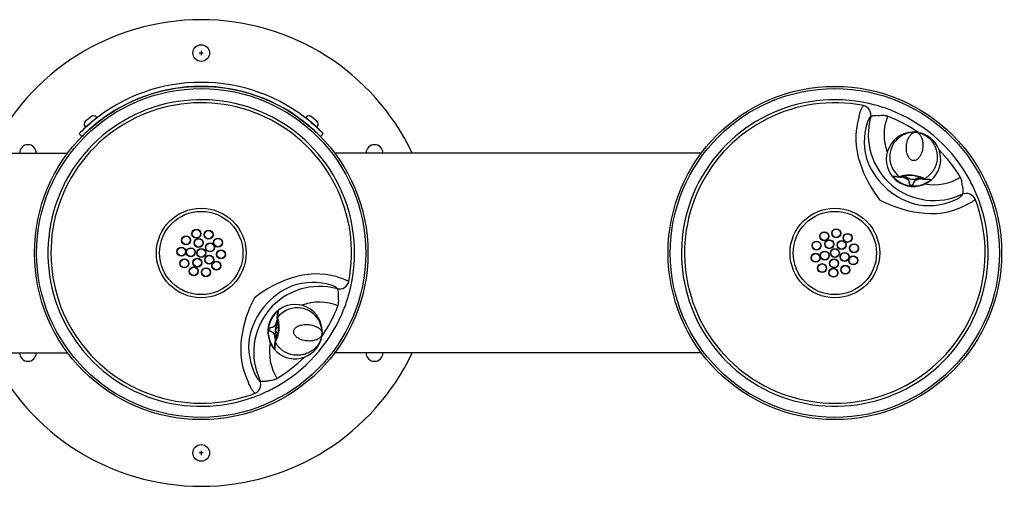
# Model space of a CAD drawing. Units: inches. Extents: x -24.1 to 24.1, y -7 to 7.
# Drawn here: x -5.4 to 24.1, y -7 to 7 of the extents above; entities that cross this region are included whole.
import ezdxf
from ezdxf.lldxf.tags import DXFTag

# ---------------------------------------------------------------- set-up
doc = ezdxf.new("R2010")
doc.units = ezdxf.units.IN
doc.header["$MEASUREMENT"] = 0
for name, color, linetype in [('1000003660.E', 7, 'Continuous'), ('1000004239.A', 7, 'Continuous'), ('28208C.A', 7, 'Continuous'), ('45464C.B', 7, 'Continuous'), ('45866C.A', 7, 'Continuous'), ('66346C.B', 7, 'Continuous'), ('75535C.L', 7, 'Continuous'), ('Default', 7, 'Continuous')]:
    doc.layers.add(name, color=color, linetype=linetype)
tags = doc.linetypes.add('CENTER2', pattern=[1.125, 0.75, -0.125, 0.125, -0.125]).pattern_tags.tags
tags[10:11] = [DXFTag(74, 4), DXFTag(75, 0), DXFTag(340, '0'), DXFTag(46, 0.0), DXFTag(50, 0.0), DXFTag(44, 0.0), DXFTag(45, 0.0)]
tags[8:9] = [DXFTag(74, 4), DXFTag(75, 0), DXFTag(340, '0'), DXFTag(46, 0.0), DXFTag(50, 0.0), DXFTag(44, 0.0), DXFTag(45, 0.0)]
tags[6:7] = [DXFTag(74, 4), DXFTag(75, 0), DXFTag(340, '0'), DXFTag(46, 0.0), DXFTag(50, 0.0), DXFTag(44, 0.0), DXFTag(45, 0.0)]
tags[4:5] = [DXFTag(74, 4), DXFTag(75, 0), DXFTag(340, '0'), DXFTag(46, 0.0), DXFTag(50, 0.0), DXFTag(44, 0.0), DXFTag(45, 0.0)]

# ---------------------------------------------------------------- blocks, each defined once
blk = doc.blocks.new('SEANNOT_GROUP')
at = {"layer": 'Default', "color": 7, "linetype": 'CENTER2'}
for p, q in [((0.062, 6), (-0.062, 6)), ((0, 6.062), (0, 5.938))]:
    blk.add_line(p, q, dxfattribs=at)
blk = doc.blocks.new('SEANNOT_GROUP1')
at = {"layer": 'Default', "color": 7, "linetype": 'CENTER2'}
for p, q in [((0.062, -6), (-0.062, -6)), ((0, -5.938), (0, -6.062))]:
    blk.add_line(p, q, dxfattribs=at)
blk = doc.blocks.new('SEANNOT_GROUP2')
at = {"layer": 'Default', "color": 7, "linetype": 'CENTER2'}
for p, q in [((0.062, -6), (-0.062, -6)), ((0, -5.938), (0, -6.062))]:
    blk.add_line(p, q, dxfattribs=at)
blk = doc.blocks.new('SE')
at = {"layer": '1000003660.E', "color": 7, "linetype": 'Continuous'}
for p, q in [((-3.575, 3.497), (-3.66, 3.58)), ((3.66, 3.58), (3.575, 3.497))]:
    blk.add_line(p, q, dxfattribs=at)
for radius, start, end in [(5.12, 49.9738, 130.0262), (5, 50.1083, 129.8917), (5.12, 130.0262, 135.6304), (5.12, 44.3696, 49.9738), (5, 129.8917, 135.6304), (5, 44.3696, 50.1083)]:
    blk.add_arc((0, 0), radius, start, end, dxfattribs=at)
blk = doc.blocks.new('SE1')
at = {"layer": '66346C.B', "color": 7, "linetype": 'Continuous'}
blk.add_line((-0.2, 0.291), (-0.2, 0.315), dxfattribs=at)
blk = doc.blocks.new('SE3')
at = {"layer": '1000004239.A', "color": 7, "linetype": 'Continuous'}
for start, end in [(25.3769, 154.6231), (205.3769, 334.6231)]:
    blk.add_arc((0, 0), 7, start, end, dxfattribs=at)
blk = doc.blocks.new('SE2')
at = {"layer": '1000004239.A', "color": 7, "linetype": 'Continuous'}
for p, q in [((-15, 3), (-4, 3)), ((15, 3), (4, 3)), ((-15, -3), (-4, -3)), ((15, -3), (4, -3))]:
    blk.add_line(p, q, dxfattribs=at)
for centre, radius in [((0, 6), 0.25), ((-19, 0), 5), ((0, 0), 5), ((19, 0), 5), ((0, -6), 0.25)]:
    blk.add_circle(centre, radius, dxfattribs=at)
for centre, start, end in [((-5.196, 3), 0, 180), ((5.196, 3), 0, 180), ((-5.196, -3), 180, 0), ((5.196, -3), 180, 0)]:
    blk.add_arc(centre, 0.25, start, end, dxfattribs=at)
blk.add_blockref('SE3', (0, 0))
blk = doc.blocks.new('SE5')
at = {"layer": '75535C.L', "color": 7, "linetype": 'Continuous'}
for p, q in [((3.125, 3.904), (3.125, 3.903)), ((3.206, 4), (3.202, 3.995))]:
    blk.add_line(p, q, dxfattribs=at)
blk = doc.blocks.new('SE6')
at = {"layer": '75535C.L', "color": 7, "linetype": 'Continuous'}
for p, q in [((3.393, 3.834), (3.397, 3.839)), ((3.316, 3.742), (3.316, 3.743))]:
    blk.add_line(p, q, dxfattribs=at)
blk = doc.blocks.new('SE4')
at = {"layer": '75535C.L', "color": 7, "linetype": 'Continuous'}
for p, q in [((3.154, 4.083), (3.135, 4.06)), ((3.469, 3.779), (3.135, 4.06)), ((3.476, 3.943), (3.295, 4.095)), ((3.469, 3.779), (3.488, 3.802))]:
    blk.add_line(p, q, dxfattribs=at)
for centre, start, end in [((3.231, 4.019), 49.89, 139.89), ((3.412, 3.866), 319.89, 49.89)]:
    blk.add_arc(centre, 0.1, start, end, dxfattribs=at)
for name in ['SE5', 'SE6']:
    blk.add_blockref(name, (0, 0))
blk = doc.blocks.new('SE8')
at = {"layer": '75535C.L', "color": 7, "linetype": 'Continuous'}
for p, q in [((-3.397, 3.839), (-3.393, 3.834)), ((-3.316, 3.743), (-3.316, 3.742))]:
    blk.add_line(p, q, dxfattribs=at)
blk = doc.blocks.new('SE9')
at = {"layer": '75535C.L', "color": 7, "linetype": 'Continuous'}
for p, q in [((-3.202, 3.995), (-3.206, 4)), ((-3.125, 3.903), (-3.125, 3.904))]:
    blk.add_line(p, q, dxfattribs=at)
blk = doc.blocks.new('SE7')
at = {"layer": '75535C.L', "color": 7, "linetype": 'Continuous'}
for p, q in [((-3.295, 4.095), (-3.476, 3.943)), ((-3.135, 4.06), (-3.469, 3.779)), ((-3.135, 4.06), (-3.154, 4.083)), ((-3.488, 3.802), (-3.469, 3.779))]:
    blk.add_line(p, q, dxfattribs=at)
for centre, start, end in [((-3.412, 3.866), 130.11, 220.11), ((-3.231, 4.019), 40.11, 130.11)]:
    blk.add_arc(centre, 0.1, start, end, dxfattribs=at)
for name in ['SE8', 'SE9']:
    blk.add_blockref(name, (0, 0))
blk = doc.blocks.new('SE11')
at = {"layer": '45866C.A', "color": 7, "linetype": 'Continuous'}
for p, q in [((2.274, -2.005), (2.274, -2.012)), ((2.278, -1.94), (2.282, -1.909)), ((2.283, -1.903), (2.282, -1.905)), ((2.283, -1.903), (2.283, -1.903)), ((2.283, -1.903), (2.283, -1.903)), ((2.289, -1.895), (2.285, -1.927)), ((2.29, -1.889), (2.289, -1.893)), ((2.289, -1.893), (2.289, -1.895)), ((2.022, -2.294), (2.022, -2.285)), ((2.024, -2.285), (2.023, -2.295)), ((2.334, -2.312), (2.333, -2.322)), ((2.218, -2.645), (2.216, -2.669)), ((2.222, -2.607), (2.221, -2.614)), ((3.624, -2.431), (3.624, -2.43)), ((3.624, -2.43), (3.624, -2.43)), ((2.212, -2.71), (2.214, -2.679)), ((2.212, -2.716), (2.212, -2.711)), ((2.218, -2.692), (2.216, -2.725)), ((2.216, -2.725), (2.216, -2.726)), ((2.216, -2.726), (2.216, -2.731))]:
    blk.add_line(p, q, dxfattribs=at)
for centre, radius, start, end in [((2.811, -2.359), 0.816, 132.8575, 140.6758), ((2.811, -2.359), 0.816, 355, 132.8575), ((2.881, -2.394), 0.749, 35.9932, 142.2039), ((2.323, -1.74), 0.0248, 128.0418, 175.0629), ((2.811, -2.359), 0.816, 140.6758, 209.3242), ((2.8, -2.358), 0.791, 140.6758, 209.3242), ((2.825, -2.315), 0.785, 136.7277, 144.2399), ((5.22, -2.232), 2.954, 174.4829, 175.555), ((2.303, -1.942), 0.025, 175, 203.5078), ((1.482, -2.227), 0.844, 354.2835, 18.9219), ((2.242, -1.899), 0.0407, 350.3681, 354.3299), ((2.265, -1.903), 0.0172, 348.3729, 352.1284), ((1.46, -2.226), 0.877, 354.3998, 19.9307), ((2.863, -2.393), 0.761, 357.2166, 36.3922), ((2.487, -2.33), 0.269, 173.9602, 176.0398), ((1.469, -2.254), 0.855, 331.1358, 355.5185), ((1.438, -2.248), 0.898, 330.3693, 355.3108), ((2.981, -2.373), 0.662, 174.4559, 175.6821), ((2.372, -1.776), 0.547, 264.6296, 264.645), ((2.811, -2.359), 0.816, 219.3466, 345.6775), ((4.361, -2.836), 2.151, 174.138, 175.5782), ((2.762, -2.649), 0.522, 174.5087, 177.5411), ((2.811, -2.359), 0.816, 209.3242, 217.1425), ((2.818, -2.404), 0.785, 205.7603, 213.2721), ((2.223, -2.883), 0.0248, 174.9371, 221.9582), ((2.185, -2.712), 0.0267, 357.7391, 0.9915), ((2.238, -2.681), 0.025, 146.4922, 175)]:
    blk.add_arc(centre, radius, start, end, dxfattribs=at)
for centre, major_axis, start_param, end_param in [((2.303, -1.942), (-0.0249, 0.0019), 5.570614, 6.271008), ((2.238, -2.681), (-0.0249, 0.0024), 0.012177, 0.712571)]:
    blk.add_ellipse(centre, major_axis=major_axis, ratio=0.823957, start_param=start_param, end_param=end_param, dxfattribs=at)
for points, knots in [([(2.296, -1.738), (2.295, -1.738), (2.294, -1.739), (2.292, -1.741), (2.29, -1.743), (2.286, -1.746), (2.283, -1.748), (2.278, -1.753), (2.276, -1.756), (2.267, -1.764), (2.261, -1.77), (2.254, -1.777)], [0.2800402, 0.2800402, 0.2800402, 0.2800402, 0.375, 0.375, 0.5, 0.5, 0.625, 0.625, 0.75, 0.75, 1, 1, 1, 1]), ([(2.256, -1.761), (2.264, -1.753), (2.271, -1.747), (2.285, -1.735), (2.291, -1.731), (2.298, -1.725), (2.3, -1.724), (2.303, -1.721), (2.305, -1.72), (2.308, -1.719), (2.308, -1.719), (2.307, -1.721)], [0, 0, 0, 0, 0.25, 0.25, 0.5, 0.5, 0.625, 0.625, 0.75, 0.75, 1, 1, 1, 1]), ([(2.283, -1.903), (2.285, -1.878), (2.287, -1.856), (2.29, -1.818), (2.292, -1.802), (2.295, -1.775), (2.296, -1.764), (2.297, -1.751), (2.297, -1.748), (2.297, -1.742), (2.297, -1.74), (2.298, -1.738)], [0, 0, 0, 0, 0.25, 0.25, 0.5, 0.5, 0.75, 0.75, 0.875, 0.875, 1, 1, 1, 1]), ([(2.307, -1.721), (2.307, -1.723), (2.307, -1.725), (2.307, -1.731), (2.306, -1.734), (2.305, -1.747), (2.304, -1.758), (2.301, -1.786), (2.299, -1.802), (2.294, -1.841), (2.292, -1.863), (2.29, -1.889)], [0, 0, 0, 0, 0.125, 0.125, 0.25, 0.25, 0.5, 0.5, 0.75, 0.75, 1, 1, 1, 1]), ([(2.157, -2.22), (2.163, -2.218), (2.168, -2.215), (2.177, -2.208), (2.182, -2.204), (2.194, -2.191), (2.201, -2.182), (2.214, -2.163), (2.22, -2.153), (2.232, -2.134), (2.237, -2.124), (2.247, -2.104), (2.251, -2.095), (2.259, -2.075), (2.262, -2.066), (2.27, -2.041), (2.273, -2.026), (2.274, -2.011)], [0, 0, 0, 0, 0.0625, 0.0625, 0.125, 0.125, 0.25, 0.25, 0.375, 0.375, 0.5, 0.5, 0.625, 0.625, 0.75, 0.75, 0.9540674, 0.9540674, 0.9540674, 0.9540674]), ([(2.292, -2.023), (2.292, -2.039), (2.287, -2.056), (2.277, -2.083), (2.273, -2.092), (2.264, -2.11), (2.259, -2.12), (2.247, -2.138), (2.241, -2.147), (2.228, -2.165), (2.221, -2.174), (2.206, -2.192), (2.198, -2.2), (2.184, -2.212), (2.18, -2.215), (2.169, -2.221), (2.164, -2.224), (2.158, -2.225)], [0, 0, 0, 0, 0.25, 0.25, 0.375, 0.375, 0.5, 0.5, 0.625, 0.625, 0.75, 0.75, 0.875, 0.875, 0.9375, 0.9375, 1, 1, 1, 1]), ([(2.143, -2.382), (2.131, -2.377), (2.119, -2.372), (2.096, -2.362), (2.084, -2.356), (2.068, -2.347), (2.062, -2.343), (2.051, -2.336), (2.046, -2.332), (2.036, -2.324), (2.031, -2.319), (2.026, -2.311), (2.024, -2.308), (2.022, -2.302), (2.021, -2.298), (2.022, -2.295)], [0, 0, 0, 0, 0.25, 0.25, 0.5, 0.5, 0.625, 0.625, 0.75, 0.75, 0.875, 0.875, 0.9375, 0.9375, 1, 1, 1, 1]), ([(2.022, -2.295), (2.022, -2.298), (2.023, -2.302), (2.026, -2.308), (2.027, -2.311), (2.033, -2.319), (2.038, -2.323), (2.053, -2.335), (2.064, -2.341), (2.087, -2.353), (2.098, -2.358), (2.121, -2.368), (2.133, -2.373), (2.145, -2.377)], [0, 0, 0, 0, 0.0625, 0.0625, 0.125, 0.125, 0.25, 0.25, 0.5, 0.5, 0.75, 0.75, 1, 1, 1, 1]), ([(2.023, -2.285), (2.023, -2.281), (2.024, -2.278), (2.027, -2.272), (2.029, -2.269), (2.037, -2.262), (2.042, -2.258), (2.053, -2.251), (2.059, -2.249), (2.071, -2.244), (2.077, -2.241), (2.095, -2.235), (2.107, -2.231), (2.132, -2.225), (2.144, -2.222), (2.157, -2.22)], [0, 0, 0, 0, 0.0625, 0.0625, 0.125, 0.125, 0.25, 0.25, 0.375, 0.375, 0.5, 0.5, 0.75, 0.75, 1, 1, 1, 1]), ([(2.158, -2.225), (2.145, -2.227), (2.133, -2.23), (2.109, -2.235), (2.097, -2.239), (2.072, -2.246), (2.06, -2.251), (2.044, -2.26), (2.038, -2.263), (2.031, -2.27), (2.029, -2.272), (2.025, -2.278), (2.024, -2.281), (2.023, -2.285)], [0, 0, 0, 0, 0.25, 0.25, 0.5, 0.5, 0.75, 0.75, 0.875, 0.875, 0.9375, 0.9375, 1, 1, 1, 1]), ([(2.218, -2.312), (2.214, -2.379), (2.228, -2.443), (2.265, -2.5), (2.273, -2.511), (2.282, -2.52)], [0, 0, 0, 0, 0.25, 0.25, 0.3099153, 0.3099153, 0.3099153, 0.3099153]), ([(2.329, -2.1), (2.314, -2.11), (2.301, -2.121), (2.252, -2.174), (2.226, -2.235), (2.219, -2.302)], [0.6690244, 0.6690244, 0.6690244, 0.6690244, 0.75, 0.75, 1, 1, 1, 1]), ([(2.239, -2.309), (2.237, -2.335), (2.243, -2.361), (2.262, -2.398), (2.274, -2.407), (2.291, -2.406), (2.296, -2.397), (2.304, -2.365), (2.307, -2.341), (2.312, -2.289), (2.313, -2.265), (2.311, -2.232), (2.307, -2.222), (2.29, -2.218), (2.277, -2.225), (2.252, -2.257), (2.241, -2.282), (2.239, -2.309)], [0, 0, 0, 0, 0.125, 0.125, 0.25, 0.25, 0.375, 0.375, 0.5, 0.5, 0.625, 0.625, 0.75, 0.75, 0.875, 0.875, 1, 1, 1, 1]), ([(3.624, -2.43), (3.628, -2.385), (3.61, -2.339), (3.552, -2.274), (3.527, -2.253), (3.466, -2.216), (3.431, -2.198), (3.35, -2.169), (3.303, -2.157), (3.201, -2.144), (3.145, -2.141), (3.055, -2.15), (3.025, -2.155), (2.964, -2.171), (2.932, -2.182), (2.872, -2.212), (2.843, -2.232), (2.795, -2.284), (2.777, -2.318), (2.77, -2.391), (2.782, -2.427), (2.82, -2.488), (2.845, -2.512), (2.898, -2.553), (2.927, -2.569), (2.984, -2.596), (3.013, -2.606), (3.099, -2.63), (3.155, -2.638), (3.258, -2.642), (3.306, -2.639), (3.392, -2.625), (3.43, -2.614), (3.496, -2.587), (3.525, -2.571), (3.594, -2.517), (3.62, -2.474), (3.624, -2.43)], [0, 0, 0, 0, 0.125, 0.125, 0.1875, 0.1875, 0.25, 0.25, 0.3125, 0.3125, 0.375, 0.375, 0.40625, 0.40625, 0.4375, 0.4375, 0.46875, 0.46875, 0.5, 0.5, 0.53125, 0.53125, 0.5625, 0.5625, 0.59375, 0.59375, 0.625, 0.625, 0.6875, 0.6875, 0.75, 0.75, 0.8125, 0.8125, 0.875, 0.875, 1, 1, 1, 1]), ([(2.222, -2.608), (2.224, -2.593), (2.223, -2.578), (2.22, -2.552), (2.218, -2.542), (2.214, -2.521), (2.211, -2.511), (2.202, -2.48), (2.194, -2.459), (2.179, -2.427), (2.174, -2.416), (2.164, -2.402), (2.161, -2.397), (2.153, -2.388), (2.148, -2.384), (2.143, -2.382)], [0.0430977, 0.0430977, 0.0430977, 0.0430977, 0.25, 0.25, 0.375, 0.375, 0.5, 0.5, 0.75, 0.75, 0.875, 0.875, 0.9375, 0.9375, 1, 1, 1, 1]), ([(2.145, -2.377), (2.15, -2.379), (2.155, -2.383), (2.164, -2.39), (2.168, -2.395), (2.18, -2.408), (2.186, -2.418), (2.198, -2.438), (2.204, -2.448), (2.213, -2.468), (2.218, -2.478), (2.229, -2.508), (2.235, -2.528), (2.241, -2.556), (2.242, -2.565), (2.243, -2.582), (2.243, -2.591), (2.242, -2.599)], [0, 0, 0, 0, 0.0625, 0.0625, 0.125, 0.125, 0.25, 0.25, 0.375, 0.375, 0.5, 0.5, 0.75, 0.75, 0.875, 0.875, 1, 1, 1, 1]), ([(3.621, -2.45), (3.617, -2.479), (3.608, -2.537), (3.574, -2.634), (3.525, -2.725), (3.465, -2.806), (3.397, -2.876), (3.314, -2.941), (3.213, -2.999), (3.091, -3.045), (2.973, -3.067), (2.869, -3.071), (2.785, -3.065), (2.696, -3.049), (2.604, -3.019), (2.512, -2.976), (2.423, -2.918), (2.342, -2.844), (2.273, -2.762), (2.242, -2.707), (2.227, -2.678)], [0.0125131, 0.0125131, 0.0125131, 0.0125131, 0.068898, 0.138227, 0.2093933, 0.2648335, 0.3219306, 0.3816051, 0.4452102, 0.5130222, 0.5868711, 0.626453, 0.6678028, 0.7114258, 0.7572802, 0.8049328, 0.8549113, 0.9061745, 0.9587445, 1, 1, 1, 1]), ([(2.204, -2.9), (2.205, -2.901), (2.204, -2.901), (2.202, -2.899), (2.2, -2.898), (2.197, -2.895), (2.196, -2.893), (2.192, -2.889), (2.189, -2.886), (2.184, -2.881), (2.182, -2.878), (2.173, -2.868), (2.167, -2.86), (2.161, -2.851)], [0, 0, 0, 0, 0.25, 0.25, 0.375, 0.375, 0.5, 0.5, 0.625, 0.625, 0.75, 0.75, 1, 1, 1, 1]), ([(2.162, -2.834), (2.167, -2.843), (2.172, -2.85), (2.181, -2.863), (2.186, -2.868), (2.191, -2.875), (2.192, -2.877), (2.194, -2.879), (2.195, -2.879), (2.195, -2.88)], [0, 0, 0, 0, 0.25, 0.25, 0.5, 0.5, 0.625, 0.625, 0.6884431, 0.6884431, 0.6884431, 0.6884431]), ([(2.198, -2.881), (2.198, -2.879), (2.198, -2.876), (2.199, -2.871), (2.199, -2.868), (2.201, -2.855), (2.201, -2.844), (2.203, -2.817), (2.204, -2.801), (2.207, -2.763), (2.209, -2.741), (2.212, -2.716)], [0, 0, 0, 0, 0.125, 0.125, 0.25, 0.25, 0.5, 0.5, 0.75, 0.75, 1, 1, 1, 1]), ([(2.216, -2.731), (2.214, -2.757), (2.212, -2.779), (2.21, -2.818), (2.209, -2.834), (2.207, -2.862), (2.207, -2.873), (2.206, -2.886), (2.205, -2.889), (2.204, -2.895), (2.204, -2.897), (2.204, -2.9)], [0, 0, 0, 0, 0.25, 0.25, 0.5, 0.5, 0.75, 0.75, 0.875, 0.875, 1, 1, 1, 1])]:
    blk.add_open_spline(points, degree=3, knots=knots, dxfattribs=at)
blk = doc.blocks.new('SE12')
at = {"layer": '45866C.A', "color": 7, "linetype": 'Continuous'}
for p, q in [((21.431, 3.624), (21.43, 3.624)), ((21.43, 3.624), (21.43, 3.624)), ((20.889, 2.29), (20.893, 2.289)), ((20.893, 2.289), (20.895, 2.289)), ((20.895, 2.289), (20.927, 2.285)), ((20.903, 2.283), (20.903, 2.283)), ((20.94, 2.278), (20.909, 2.282)), ((21.312, 2.334), (21.322, 2.333)), ((21.607, 2.222), (21.614, 2.221)), ((21.71, 2.212), (21.679, 2.214)), ((21.692, 2.218), (21.725, 2.216)), ((21.716, 2.212), (21.711, 2.212)), ((21.725, 2.216), (21.726, 2.216)), ((21.726, 2.216), (21.731, 2.216)), ((21.285, 2.024), (21.295, 2.023)), ((21.294, 2.022), (21.285, 2.022))]:
    blk.add_line(p, q, dxfattribs=at)
for centre, radius, start, end in [((21.359, 2.811), 0.816, 85, 222.8575), ((21.393, 2.863), 0.761, 87.2166, 126.3922), ((21.359, 2.811), 0.816, 309.3466, 75.6775), ((21.394, 2.881), 0.749, 125.9932, 232.2039), ((20.74, 2.323), 0.0248, 218.0418, 265.0629), ((21.359, 2.811), 0.816, 222.8575, 230.6758), ((21.315, 2.825), 0.785, 226.7277, 234.2399), ((21.359, 2.811), 0.816, 230.6758, 299.3242), ((21.358, 2.8), 0.791, 230.6758, 299.3242), ((20.899, 2.242), 0.0407, 80.3681, 84.3299), ((20.903, 2.265), 0.0172, 78.3729, 82.1284), ((21.226, 1.46), 0.877, 84.3998, 109.9307), ((20.942, 2.303), 0.025, 265, 293.5078), ((21.232, 5.22), 2.954, 264.4829, 265.555), ((21.227, 1.482), 0.844, 84.2835, 108.9219), ((21.33, 2.487), 0.269, 263.9602, 266.0398), ((21.254, 1.469), 0.855, 61.1358, 85.5185), ((21.248, 1.438), 0.898, 60.3693, 85.3108), ((21.649, 2.762), 0.522, 264.5087, 267.5411), ((21.836, 4.361), 2.151, 264.138, 265.5782), ((21.681, 2.238), 0.025, 236.4922, 265), ((21.712, 2.185), 0.0267, 87.7391, 90.9915), ((21.404, 2.818), 0.785, 295.7603, 303.2721), ((21.359, 2.811), 0.816, 299.3242, 307.1425), ((21.883, 2.223), 0.0248, 264.9371, 311.9582)]:
    blk.add_arc(centre, radius, start, end, dxfattribs=at)
for centre, major_axis, start_param, end_param in [((20.942, 2.303), (-0.0019, -0.0249), 5.570614, 6.271008), ((21.681, 2.238), (-0.0024, -0.0249), 0.012177, 0.712571)]:
    blk.add_ellipse(centre, major_axis=major_axis, ratio=0.823957, start_param=start_param, end_param=end_param, dxfattribs=at)
for points, knots in [([(21.43, 3.624), (21.385, 3.628), (21.339, 3.61), (21.274, 3.552), (21.253, 3.527), (21.216, 3.466), (21.198, 3.431), (21.169, 3.35), (21.157, 3.303), (21.144, 3.201), (21.141, 3.145), (21.15, 3.055), (21.155, 3.025), (21.171, 2.964), (21.182, 2.932), (21.212, 2.872), (21.232, 2.843), (21.284, 2.795), (21.318, 2.777), (21.391, 2.77), (21.427, 2.782), (21.488, 2.82), (21.512, 2.845), (21.553, 2.898), (21.569, 2.927), (21.596, 2.984), (21.606, 3.013), (21.63, 3.099), (21.638, 3.155), (21.642, 3.258), (21.639, 3.306), (21.625, 3.392), (21.614, 3.43), (21.587, 3.496), (21.571, 3.525), (21.517, 3.594), (21.474, 3.62), (21.43, 3.624)], [0, 0, 0, 0, 0.125, 0.125, 0.1875, 0.1875, 0.25, 0.25, 0.3125, 0.3125, 0.375, 0.375, 0.40625, 0.40625, 0.4375, 0.4375, 0.46875, 0.46875, 0.5, 0.5, 0.53125, 0.53125, 0.5625, 0.5625, 0.59375, 0.59375, 0.625, 0.625, 0.6875, 0.6875, 0.75, 0.75, 0.8125, 0.8125, 0.875, 0.875, 1, 1, 1, 1]), ([(21.45, 3.621), (21.479, 3.617), (21.537, 3.608), (21.634, 3.574), (21.725, 3.525), (21.806, 3.465), (21.876, 3.397), (21.941, 3.314), (21.999, 3.213), (22.045, 3.091), (22.067, 2.973), (22.071, 2.869), (22.065, 2.785), (22.049, 2.696), (22.019, 2.604), (21.976, 2.512), (21.918, 2.423), (21.844, 2.342), (21.762, 2.273), (21.707, 2.242), (21.678, 2.227)], [0.0125131, 0.0125131, 0.0125131, 0.0125131, 0.068898, 0.138227, 0.2093933, 0.2648335, 0.3219306, 0.3816051, 0.4452102, 0.5130222, 0.5868711, 0.626453, 0.6678028, 0.7114258, 0.7572802, 0.8049328, 0.8549113, 0.9061745, 0.9587445, 1, 1, 1, 1]), ([(20.761, 2.256), (20.753, 2.264), (20.747, 2.271), (20.735, 2.285), (20.731, 2.291), (20.725, 2.298), (20.724, 2.3), (20.721, 2.303), (20.72, 2.305), (20.719, 2.308), (20.719, 2.308), (20.721, 2.307)], [0, 0, 0, 0, 0.25, 0.25, 0.5, 0.5, 0.625, 0.625, 0.75, 0.75, 1, 1, 1, 1]), ([(20.721, 2.307), (20.723, 2.307), (20.725, 2.307), (20.731, 2.307), (20.734, 2.306), (20.747, 2.305), (20.758, 2.304), (20.786, 2.301), (20.802, 2.299), (20.841, 2.294), (20.863, 2.292), (20.889, 2.29)], [0, 0, 0, 0, 0.125, 0.125, 0.25, 0.25, 0.5, 0.5, 0.75, 0.75, 1, 1, 1, 1]), ([(20.903, 2.283), (20.878, 2.285), (20.856, 2.287), (20.818, 2.29), (20.802, 2.292), (20.775, 2.295), (20.764, 2.296), (20.751, 2.297), (20.748, 2.297), (20.742, 2.297), (20.74, 2.297), (20.738, 2.298)], [0, 0, 0, 0, 0.25, 0.25, 0.5, 0.5, 0.75, 0.75, 0.875, 0.875, 1, 1, 1, 1]), ([(20.738, 2.296), (20.738, 2.295), (20.739, 2.294), (20.741, 2.292), (20.743, 2.29), (20.746, 2.286), (20.748, 2.283), (20.753, 2.278), (20.756, 2.276), (20.764, 2.267), (20.77, 2.261), (20.777, 2.254)], [0.2800402, 0.2800402, 0.2800402, 0.2800402, 0.375, 0.375, 0.5, 0.5, 0.625, 0.625, 0.75, 0.75, 1, 1, 1, 1]), ([(21.22, 2.157), (21.218, 2.163), (21.215, 2.168), (21.208, 2.177), (21.204, 2.182), (21.191, 2.194), (21.182, 2.201), (21.163, 2.214), (21.153, 2.22), (21.134, 2.232), (21.124, 2.237), (21.104, 2.247), (21.095, 2.251), (21.075, 2.259), (21.066, 2.262), (21.041, 2.27), (21.026, 2.273), (21.011, 2.274)], [0, 0, 0, 0, 0.0625, 0.0625, 0.125, 0.125, 0.25, 0.25, 0.375, 0.375, 0.5, 0.5, 0.625, 0.625, 0.75, 0.75, 0.9540674, 0.9540674, 0.9540674, 0.9540674]), ([(21.023, 2.292), (21.039, 2.292), (21.056, 2.287), (21.083, 2.277), (21.092, 2.273), (21.11, 2.264), (21.12, 2.259), (21.138, 2.247), (21.147, 2.241), (21.165, 2.228), (21.174, 2.221), (21.192, 2.206), (21.2, 2.198), (21.212, 2.184), (21.215, 2.18), (21.221, 2.169), (21.224, 2.164), (21.225, 2.158)], [0, 0, 0, 0, 0.25, 0.25, 0.375, 0.375, 0.5, 0.5, 0.625, 0.625, 0.75, 0.75, 0.875, 0.875, 0.9375, 0.9375, 1, 1, 1, 1]), ([(21.108, 2.318), (21.115, 2.307), (21.124, 2.298), (21.174, 2.252), (21.235, 2.226), (21.302, 2.219)], [0.6901374, 0.6901374, 0.6901374, 0.6901374, 0.75, 0.75, 1, 1, 1, 1]), ([(21.285, 2.023), (21.281, 2.023), (21.278, 2.024), (21.272, 2.027), (21.269, 2.029), (21.262, 2.037), (21.258, 2.042), (21.251, 2.053), (21.249, 2.059), (21.244, 2.071), (21.241, 2.077), (21.235, 2.095), (21.231, 2.107), (21.225, 2.132), (21.222, 2.144), (21.22, 2.157)], [0, 0, 0, 0, 0.0625, 0.0625, 0.125, 0.125, 0.25, 0.25, 0.375, 0.375, 0.5, 0.5, 0.75, 0.75, 1, 1, 1, 1]), ([(21.225, 2.158), (21.227, 2.145), (21.23, 2.133), (21.235, 2.109), (21.239, 2.097), (21.246, 2.072), (21.251, 2.06), (21.26, 2.044), (21.263, 2.038), (21.27, 2.031), (21.272, 2.029), (21.278, 2.025), (21.281, 2.024), (21.285, 2.023)], [0, 0, 0, 0, 0.25, 0.25, 0.5, 0.5, 0.75, 0.75, 0.875, 0.875, 0.9375, 0.9375, 1, 1, 1, 1]), ([(21.295, 2.022), (21.298, 2.022), (21.302, 2.023), (21.308, 2.026), (21.311, 2.027), (21.319, 2.033), (21.323, 2.038), (21.335, 2.053), (21.341, 2.064), (21.353, 2.087), (21.358, 2.098), (21.368, 2.121), (21.373, 2.133), (21.377, 2.145)], [0, 0, 0, 0, 0.0625, 0.0625, 0.125, 0.125, 0.25, 0.25, 0.5, 0.5, 0.75, 0.75, 1, 1, 1, 1]), ([(21.382, 2.143), (21.377, 2.131), (21.372, 2.119), (21.362, 2.096), (21.356, 2.084), (21.347, 2.068), (21.343, 2.062), (21.336, 2.051), (21.332, 2.046), (21.324, 2.036), (21.319, 2.031), (21.311, 2.026), (21.308, 2.024), (21.302, 2.022), (21.298, 2.021), (21.295, 2.022)], [0, 0, 0, 0, 0.25, 0.25, 0.5, 0.5, 0.625, 0.625, 0.75, 0.75, 0.875, 0.875, 0.9375, 0.9375, 1, 1, 1, 1]), ([(21.312, 2.218), (21.379, 2.214), (21.443, 2.228), (21.5, 2.265), (21.511, 2.273), (21.52, 2.282)], [0, 0, 0, 0, 0.25, 0.25, 0.3099153, 0.3099153, 0.3099153, 0.3099153]), ([(21.377, 2.145), (21.379, 2.15), (21.383, 2.155), (21.39, 2.164), (21.395, 2.168), (21.408, 2.18), (21.418, 2.186), (21.438, 2.198), (21.448, 2.204), (21.468, 2.213), (21.478, 2.218), (21.508, 2.229), (21.528, 2.235), (21.556, 2.241), (21.565, 2.242), (21.582, 2.243), (21.591, 2.243), (21.599, 2.242)], [0, 0, 0, 0, 0.0625, 0.0625, 0.125, 0.125, 0.25, 0.25, 0.375, 0.375, 0.5, 0.5, 0.75, 0.75, 0.875, 0.875, 1, 1, 1, 1]), ([(21.608, 2.222), (21.593, 2.224), (21.578, 2.223), (21.552, 2.22), (21.542, 2.218), (21.521, 2.214), (21.511, 2.211), (21.48, 2.202), (21.459, 2.194), (21.427, 2.179), (21.416, 2.174), (21.402, 2.164), (21.397, 2.161), (21.388, 2.153), (21.384, 2.148), (21.382, 2.143)], [0.0430977, 0.0430977, 0.0430977, 0.0430977, 0.25, 0.25, 0.375, 0.375, 0.5, 0.5, 0.75, 0.75, 0.875, 0.875, 0.9375, 0.9375, 1, 1, 1, 1]), ([(21.881, 2.198), (21.879, 2.198), (21.876, 2.198), (21.871, 2.199), (21.868, 2.199), (21.855, 2.201), (21.844, 2.201), (21.817, 2.203), (21.801, 2.204), (21.763, 2.207), (21.741, 2.209), (21.716, 2.212)], [0, 0, 0, 0, 0.125, 0.125, 0.25, 0.25, 0.5, 0.5, 0.75, 0.75, 1, 1, 1, 1]), ([(21.731, 2.216), (21.757, 2.214), (21.779, 2.212), (21.818, 2.21), (21.834, 2.209), (21.862, 2.207), (21.873, 2.207), (21.886, 2.206), (21.889, 2.205), (21.895, 2.204), (21.897, 2.204), (21.9, 2.204)], [0, 0, 0, 0, 0.25, 0.25, 0.5, 0.5, 0.75, 0.75, 0.875, 0.875, 1, 1, 1, 1]), ([(21.834, 2.162), (21.843, 2.167), (21.85, 2.172), (21.863, 2.181), (21.868, 2.186), (21.875, 2.191), (21.877, 2.192), (21.879, 2.194), (21.879, 2.195), (21.88, 2.195)], [0, 0, 0, 0, 0.25, 0.25, 0.5, 0.5, 0.625, 0.625, 0.6884431, 0.6884431, 0.6884431, 0.6884431]), ([(21.9, 2.204), (21.901, 2.205), (21.901, 2.204), (21.899, 2.202), (21.898, 2.2), (21.895, 2.197), (21.893, 2.196), (21.889, 2.192), (21.886, 2.189), (21.881, 2.184), (21.878, 2.182), (21.868, 2.173), (21.86, 2.167), (21.851, 2.161)], [0, 0, 0, 0, 0.25, 0.25, 0.375, 0.375, 0.5, 0.5, 0.625, 0.625, 0.75, 0.75, 1, 1, 1, 1])]:
    blk.add_open_spline(points, degree=3, knots=knots, dxfattribs=at)
blk = doc.blocks.new('SE14')
at = {"layer": '45464C.B', "color": 7, "linetype": 'Continuous'}
for centre, radius in [((0, 0), 1.25), ((-0.144, 0.576), 0.135), ((-0.144, 0.576), 0.125), ((0.222, 0.55), 0.135), ((0.222, 0.55), 0.125), ((-0.455, 0.381), 0.135), ((-0.455, 0.381), 0.125), ((-0.076, 0.303), 0.135), ((-0.076, 0.303), 0.125), ((0.265, 0.166), 0.135), ((0.503, 0.314), 0.135), ((0.503, 0.314), 0.125), ((-0.592, 0.041), 0.135), ((-0.592, 0.041), 0.125), ((-0.312, 0.022), 0.135), ((-0.312, 0.022), 0.125), ((0, 0), 0.135), ((0, 0), 0.125), ((0.265, 0.166), 0.125), ((0.592, -0.041), 0.135), ((0.592, -0.041), 0.125), ((-0.503, -0.314), 0.135), ((-0.503, -0.314), 0.125), ((-0.117, -0.29), 0.135), ((-0.117, -0.29), 0.125), ((0.239, -0.201), 0.135), ((0.239, -0.201), 0.125), ((0.455, -0.381), 0.135), ((0.455, -0.381), 0.125), ((-0.222, -0.55), 0.135), ((-0.222, -0.55), 0.125), ((0.144, -0.576), 0.135), ((0.144, -0.576), 0.125)]:
    blk.add_circle(centre, radius, dxfattribs=at)
blk = doc.blocks.new('SE15')
at = {"layer": '45464C.B', "color": 7, "linetype": 'Continuous'}
for centre, radius in [((19, 0), 1.25), ((18.686, 0.503), 0.135), ((18.686, 0.503), 0.125), ((19.041, 0.592), 0.135), ((19.041, 0.592), 0.125), ((18.45, 0.222), 0.135), ((18.45, 0.222), 0.125), ((18.834, 0.265), 0.135), ((18.834, 0.265), 0.125), ((19.201, 0.239), 0.135), ((19.201, 0.239), 0.125), ((19.381, 0.455), 0.135), ((19.381, 0.455), 0.125), ((18.697, -0.076), 0.135), ((18.697, -0.076), 0.125), ((19, 0), 0.135), ((19, 0), 0.125), ((19.29, -0.117), 0.135), ((19.29, -0.117), 0.125), ((19.576, 0.144), 0.135), ((19.576, 0.144), 0.125), ((18.424, -0.144), 0.135), ((18.424, -0.144), 0.125), ((18.978, -0.312), 0.135), ((18.978, -0.312), 0.125), ((19.55, -0.222), 0.135), ((19.55, -0.222), 0.125), ((18.619, -0.455), 0.135), ((18.619, -0.455), 0.125), ((18.959, -0.592), 0.135), ((18.959, -0.592), 0.125), ((19.314, -0.503), 0.135), ((19.314, -0.503), 0.125)]:
    blk.add_circle(centre, radius, dxfattribs=at)
blk = doc.blocks.new('SE20')
at = {"layer": '28208C.A', "color": 7, "linetype": 'Continuous'}
for start, end in [(68.2562, 110.5028), (169.4972, 211.7438)]:
    blk.add_arc((3.546, -2.975), 1.5, start, end, dxfattribs=at)
blk = doc.blocks.new('SE21')
at = {"layer": '28208C.A', "color": 7, "linetype": 'Continuous'}
for start, end in [(325.2978, 338.9084), (301.0916, 314.7022)]:
    blk.add_arc((0, 0), 4.396, start, end, dxfattribs=at)
blk = doc.blocks.new('SE19')
at = {"layer": '28208C.A', "color": 7, "linetype": 'Continuous'}
for p, q in [((4.083, -1.078), (4.08, -1.071)), ((1.763, -3.832), (1.771, -3.834))]:
    blk.add_line(p, q, dxfattribs=at)
for radius in [4.935, 1.344]:
    blk.add_circle((0, 0), radius, dxfattribs=at)
for centre, radius, start, end in [((0, 0), 4.599, 344.7489, 295.2511), ((0, 0), 4.507, 349.0037, 290.9963), ((3.783, -4.126), 3.541, 107.8127, 128.1165), ((3.446, -2.891), 2.263, 73.8609, 109.2463), ((3.347, -2.776), 1.893, 73.0017, 109.1065), ((3.546, -2.975), 2.15, 112.3718, 167.6282), ((3.546, -2.975), 1.972, 74.1763, 205.8237), ((4.721, -3.009), 3.541, 151.8835, 172.1873), ((0, 0), 4.599, 338.9084, 344.7489), ((0, 0), 4.599, 301.0916, 338.9084), ((3.446, -2.891), 2.263, 170.753, 206.1398), ((3.314, -2.814), 1.893, 170.8839, 207.0079), ((0, 0), 4.599, 295.2511, 301.0916)]:
    blk.add_arc(centre, radius, start, end, dxfattribs=at)
for centre, major_axis, start_param, end_param in [((4.154, -0.807), (0.246, 0.134), 3.960691, 5.572124), ((1.516, -3.951), (0.089, 0.265), 3.852654, 5.464087)]:
    blk.add_ellipse(centre, major_axis=major_axis, ratio=0.959374, start_param=start_param, end_param=end_param, dxfattribs=at)
for points, knots in [([(4.075, -0.718), (4.122, -0.729), (4.165, -0.742), (4.223, -0.76), (4.242, -0.767), (4.277, -0.779), (4.293, -0.786), (4.323, -0.798), (4.337, -0.804), (4.361, -0.817), (4.373, -0.822), (4.402, -0.84), (4.416, -0.85), (4.424, -0.86)], [0, 0, 0, 0, 0.25, 0.25, 0.375, 0.375, 0.5, 0.5, 0.625, 0.625, 0.75, 0.75, 1, 1, 1, 1]), ([(4.08, -1.071), (4.077, -1.063), (4.07, -1.055), (4.057, -1.042), (4.051, -1.038), (4.039, -1.029), (4.032, -1.024), (4.01, -1.01), (3.992, -1.001), (3.961, -0.987), (3.95, -0.982), (3.926, -0.974), (3.914, -0.969), (3.901, -0.965)], [0, 0, 0, 0, 0.25, 0.25, 0.375, 0.375, 0.5, 0.5, 0.75, 0.75, 0.875, 0.875, 1, 1, 1, 1]), ([(4.12, -1.291), (4.121, -1.265), (4.121, -1.241), (4.119, -1.208), (4.118, -1.197), (4.116, -1.177), (4.115, -1.167), (4.11, -1.14), (4.106, -1.124), (4.096, -1.097), (4.09, -1.086), (4.083, -1.078)], [0, 0, 0, 0, 0.25, 0.25, 0.375, 0.375, 0.5, 0.5, 0.75, 0.75, 1, 1, 1, 1]), ([(4.101, -1.582), (4.111, -1.557), (4.116, -1.532), (4.121, -1.494), (4.121, -1.481), (4.122, -1.456), (4.122, -1.443), (4.122, -1.406), (4.121, -1.382), (4.119, -1.335), (4.118, -1.312), (4.12, -1.291)], [0, 0, 0, 0, 0.25, 0.25, 0.375, 0.375, 0.5, 0.5, 0.75, 0.75, 1, 1, 1, 1]), ([(1.628, -3.674), (1.641, -3.698), (1.653, -3.72), (1.672, -3.748), (1.678, -3.756), (1.691, -3.773), (1.697, -3.78), (1.708, -3.793), (1.714, -3.799), (1.725, -3.809), (1.731, -3.814), (1.746, -3.825), (1.755, -3.83), (1.763, -3.832)], [0, 0, 0, 0, 0.25, 0.25, 0.375, 0.375, 0.5, 0.5, 0.625, 0.625, 0.75, 0.75, 1, 1, 1, 1]), ([(1.771, -3.834), (1.78, -3.839), (1.792, -3.843), (1.813, -3.847), (1.82, -3.848), (1.837, -3.849), (1.845, -3.849), (1.873, -3.849), (1.893, -3.848), (1.927, -3.844), (1.938, -3.842), (1.962, -3.838), (1.974, -3.836), (1.987, -3.833)], [0, 0, 0, 0, 0.25, 0.25, 0.375, 0.375, 0.5, 0.5, 0.75, 0.75, 0.875, 0.875, 1, 1, 1, 1]), ([(1.987, -3.833), (2.008, -3.828), (2.03, -3.825), (2.076, -3.818), (2.1, -3.815), (2.15, -3.807), (2.174, -3.802), (2.211, -3.791), (2.223, -3.787), (2.247, -3.777), (2.259, -3.771), (2.27, -3.764)], [0, 0, 0, 0, 0.25, 0.25, 0.5, 0.5, 0.75, 0.75, 0.875, 0.875, 1, 1, 1, 1]), ([(1.615, -4.208), (1.604, -4.201), (1.591, -4.19), (1.57, -4.164), (1.562, -4.154), (1.545, -4.131), (1.537, -4.119), (1.511, -4.078), (1.492, -4.046), (1.454, -3.973), (1.434, -3.932), (1.415, -3.888)], [0, 0, 0, 0, 0.25, 0.25, 0.375, 0.375, 0.5, 0.5, 0.75, 0.75, 1, 1, 1, 1])]:
    blk.add_open_spline(points, degree=3, knots=knots, dxfattribs=at)
for name in ['SE20', 'SE21']:
    blk.add_blockref(name, (0, 0))
blk = doc.blocks.new('SE23')
at = {"layer": '28208C.A', "color": 7, "linetype": 'Continuous'}
for start, end in [(158.2562, 200.5028), (207.5819, 207.6097), (259.4972, 301.7438)]:
    blk.add_arc((21.975, 3.546), 1.5, start, end, dxfattribs=at)
blk = doc.blocks.new('SE24')
at = {"layer": '28208C.A', "color": 7, "linetype": 'Continuous'}
for start, end in [(55.2978, 68.9084), (31.0916, 44.7022)]:
    blk.add_arc((19, 0), 4.396, start, end, dxfattribs=at)
blk = doc.blocks.new('SE22')
at = {"layer": '28208C.A', "color": 7, "linetype": 'Continuous'}
for p, q in [((20.078, 4.083), (20.071, 4.08)), ((22.832, 1.763), (22.834, 1.771))]:
    blk.add_line(p, q, dxfattribs=at)
for radius in [4.935, 1.344]:
    blk.add_circle((19, 0), radius, dxfattribs=at)
for centre, radius, start, end in [((19, 0), 4.599, 74.7489, 25.2511), ((19, 0), 4.507, 79.0037, 20.9963), ((19, 0), 4.599, 68.9084, 74.7489), ((19, 0), 4.599, 31.0916, 68.9084), ((21.891, 3.446), 2.263, 163.8609, 199.2463), ((21.776, 3.347), 1.893, 163.0017, 199.1065), ((21.975, 3.546), 1.972, 164.1763, 295.8237), ((23.126, 3.783), 3.541, 197.8127, 218.1165), ((21.975, 3.546), 2.15, 202.3718, 257.6282), ((19, 0), 4.599, 25.2511, 31.0916), ((22.009, 4.721), 3.541, 241.8835, 262.1873), ((21.814, 3.314), 1.893, 260.8839, 297.0079), ((21.891, 3.446), 2.263, 260.753, 296.1398)]:
    blk.add_arc(centre, radius, start, end, dxfattribs=at)
for centre, major_axis, start_param, end_param in [((19.807, 4.154), (-0.134, 0.246), 3.960691, 5.572124), ((22.951, 1.516), (-0.265, 0.089), 3.852654, 5.464087)]:
    blk.add_ellipse(centre, major_axis=major_axis, ratio=0.959374, start_param=start_param, end_param=end_param, dxfattribs=at)
for points, knots in [([(19.718, 4.075), (19.729, 4.122), (19.742, 4.165), (19.76, 4.223), (19.767, 4.242), (19.779, 4.277), (19.786, 4.293), (19.798, 4.323), (19.804, 4.337), (19.817, 4.361), (19.822, 4.373), (19.84, 4.402), (19.85, 4.416), (19.86, 4.424)], [0, 0, 0, 0, 0.25, 0.25, 0.375, 0.375, 0.5, 0.5, 0.625, 0.625, 0.75, 0.75, 1, 1, 1, 1]), ([(20.071, 4.08), (20.063, 4.077), (20.055, 4.07), (20.042, 4.057), (20.038, 4.051), (20.029, 4.039), (20.024, 4.032), (20.01, 4.01), (20.001, 3.992), (19.987, 3.961), (19.982, 3.95), (19.974, 3.926), (19.969, 3.914), (19.965, 3.901)], [0, 0, 0, 0, 0.25, 0.25, 0.375, 0.375, 0.5, 0.5, 0.75, 0.75, 0.875, 0.875, 1, 1, 1, 1]), ([(20.291, 4.12), (20.265, 4.121), (20.241, 4.121), (20.208, 4.119), (20.197, 4.118), (20.177, 4.116), (20.167, 4.115), (20.14, 4.11), (20.124, 4.106), (20.097, 4.096), (20.086, 4.09), (20.078, 4.083)], [0, 0, 0, 0, 0.25, 0.25, 0.375, 0.375, 0.5, 0.5, 0.75, 0.75, 1, 1, 1, 1]), ([(20.582, 4.101), (20.557, 4.111), (20.532, 4.116), (20.494, 4.121), (20.481, 4.121), (20.456, 4.122), (20.443, 4.122), (20.406, 4.122), (20.382, 4.121), (20.335, 4.119), (20.312, 4.118), (20.291, 4.12)], [0, 0, 0, 0, 0.25, 0.25, 0.375, 0.375, 0.5, 0.5, 0.75, 0.75, 1, 1, 1, 1]), ([(22.833, 1.987), (22.828, 2.008), (22.825, 2.03), (22.818, 2.076), (22.815, 2.1), (22.807, 2.15), (22.802, 2.174), (22.791, 2.211), (22.787, 2.223), (22.777, 2.247), (22.771, 2.259), (22.764, 2.27)], [0, 0, 0, 0, 0.25, 0.25, 0.5, 0.5, 0.75, 0.75, 0.875, 0.875, 1, 1, 1, 1]), ([(22.834, 1.771), (22.839, 1.78), (22.843, 1.792), (22.847, 1.813), (22.848, 1.82), (22.849, 1.837), (22.849, 1.845), (22.849, 1.873), (22.848, 1.893), (22.844, 1.927), (22.842, 1.938), (22.838, 1.962), (22.836, 1.974), (22.833, 1.987)], [0, 0, 0, 0, 0.25, 0.25, 0.375, 0.375, 0.5, 0.5, 0.75, 0.75, 0.875, 0.875, 1, 1, 1, 1]), ([(22.674, 1.628), (22.698, 1.641), (22.72, 1.653), (22.748, 1.672), (22.756, 1.678), (22.773, 1.691), (22.78, 1.697), (22.793, 1.708), (22.799, 1.714), (22.809, 1.725), (22.814, 1.731), (22.825, 1.746), (22.83, 1.755), (22.832, 1.763)], [0, 0, 0, 0, 0.25, 0.25, 0.375, 0.375, 0.5, 0.5, 0.625, 0.625, 0.75, 0.75, 1, 1, 1, 1]), ([(23.208, 1.615), (23.201, 1.604), (23.19, 1.591), (23.164, 1.57), (23.154, 1.562), (23.131, 1.545), (23.119, 1.537), (23.078, 1.511), (23.046, 1.492), (22.973, 1.454), (22.932, 1.434), (22.888, 1.415)], [0, 0, 0, 0, 0.25, 0.25, 0.375, 0.375, 0.5, 0.5, 0.75, 0.75, 1, 1, 1, 1])]:
    blk.add_open_spline(points, degree=3, knots=knots, dxfattribs=at)
for name in ['SE23', 'SE24']:
    blk.add_blockref(name, (0, 0))

msp = doc.modelspace()

# ---------------------------------------------------------------- block references
for name in ['SE2', 'SE', 'SE19', 'SE22', 'SE7', 'SE4', 'SE12', 'SE14', 'SE15', 'SE1', 'SE11']:
    msp.add_blockref(name, (0, 0))
at = {"layer": 'Default'}
for name in ['SEANNOT_GROUP', 'SEANNOT_GROUP1', 'SEANNOT_GROUP2']:
    msp.add_blockref(name, (0, 0), dxfattribs=at)

doc.saveas('drawing.dxf')
